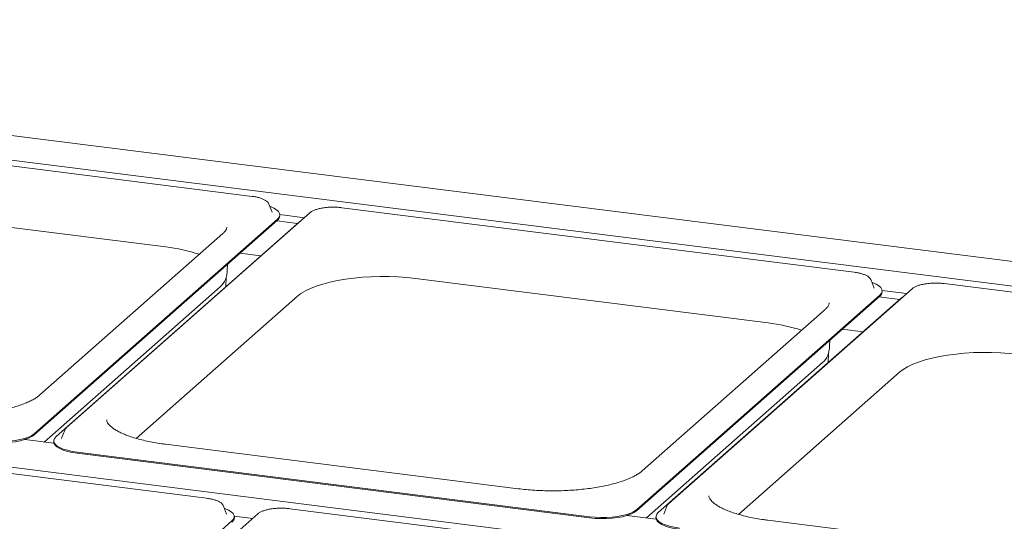
# Model space of a CAD drawing. Units: millimetres. Extents: x 5 to 415, y 5 to 292.
# Drawn here: x 306 to 334, y 126 to 141 of the extents above; entities that cross this region are included whole.
import ezdxf

# ---------------------------------------------------------------- set-up
doc = ezdxf.new("R2010")
doc.units = ezdxf.units.MM

msp = doc.modelspace()

# ---------------------------------------------------------------- linework, layer by layer
at = {"color": 7, "linetype": 'Continuous', "lineweight": 15}
for p, q in [((362.2305, 130.2238), (279.5426, 140.6415)), ((361.1017, 129.6646), (279.4255, 139.9549)), ((312.5271, 135.6149), (297.9371, 137.4531)), ((300.0304, 135.439), (310.0705, 134.174)), ((314.1747, 135.147), (307.246, 129.0365)), ((313.0063, 135.3937), (313.0024, 135.4025)), ((313.095, 135.1659), (313.0063, 135.3937)), ((313.0966, 135.1615), (313.095, 135.1659)), ((329.6764, 133.4543), (315.0864, 135.2925)), ((306.3222, 128.857), (313.2509, 134.9675)), ((306.3222, 128.8256), (313.2509, 134.9361)), ((313.8745, 134.889), (306.9458, 128.7784)), ((313.2293, 134.917), (313.8217, 134.8424)), ((313.3176, 135.0945), (314.0154, 135.0066)), ((313.3177, 135.058), (313.3177, 135.0895)), ((313.9238, 134.9257), (313.8745, 134.889)), ((311.6943, 134.5561), (306.4853, 129.9621)), ((312.1819, 133.9934), (312.7744, 133.9187)), ((311.8222, 133.5179), (311.8252, 133.6787)), ((311.7843, 133.0456), (311.7893, 133.3128)), ((317.1797, 133.2784), (327.2198, 132.0134)), ((330.1556, 133.2331), (330.1516, 133.2419)), ((330.2442, 133.0053), (330.1556, 133.2331)), ((311.6194, 133.0436), (306.6068, 128.6229)), ((331.3239, 132.9864), (324.3952, 126.8759)), ((330.2459, 133.0009), (330.2442, 133.0053)), ((330.4669, 132.9339), (331.1647, 132.846)), ((330.467, 132.8974), (330.467, 132.9289)), ((346.8256, 131.2937), (332.2357, 133.1319)), ((309.229, 128.7258), (313.8174, 132.7724)), ((323.4715, 126.6964), (330.4002, 132.8069)), ((323.4715, 126.665), (330.4002, 132.7755)), ((331.0238, 132.7284), (324.0951, 126.6178)), ((330.3786, 132.7564), (330.971, 132.6818)), ((331.073, 132.7651), (331.0238, 132.7284)), ((328.8436, 132.3954), (323.6345, 127.8015)), ((352.4279, 122.015), (270.7516, 132.3052)), ((329.3312, 131.8328), (329.9236, 131.7581)), ((328.9714, 131.3573), (328.9744, 131.5181)), ((328.9336, 130.885), (328.9386, 131.1522)), ((328.7687, 130.883), (323.7561, 126.4623)), ((326.3782, 126.5652), (330.9667, 130.6118)), ((311.2312, 127.0239), (292.8996, 129.3334)), ((306.885, 128.5879), (306.0521, 128.6928)), ((307.1018, 128.733), (307.0995, 128.7267)), ((307.1904, 128.9607), (307.1018, 128.733)), ((306.879, 128.6565), (306.879, 128.6251)), ((320.1013, 127.2946), (310.0611, 128.5596)), ((307.5479, 128.3339), (314.8428, 127.4148)), ((307.5479, 128.3024), (314.8428, 127.3834)), ((322.1378, 126.4957), (314.8428, 127.4148)), ((322.1378, 126.4643), (314.8428, 127.3834)), ((311.7105, 126.8026), (311.7065, 126.8115)), ((311.7991, 126.5749), (311.7105, 126.8026)), ((324.3397, 126.8001), (324.251, 126.5724)), ((312.6917, 126.5796), (309.275, 123.5663)), ((311.8007, 126.5704), (311.7991, 126.5749)), ((312.0206, 126.5155), (312.5443, 126.4495)), ((312.0219, 126.467), (312.0219, 126.4984)), ((331.9351, 124.4154), (313.6035, 126.725)), ((324.0343, 126.4273), (323.2013, 126.5322)), ((324.0283, 126.4959), (324.0283, 126.4645)), ((324.251, 126.5724), (324.2488, 126.5661)), ((311.9551, 126.3765), (310.2467, 124.8699)), ((337.2505, 125.134), (327.2104, 126.399))]:
    msp.add_line(p, q, dxfattribs=at)
at = {"color": 7, "linetype": 'Continuous', "lineweight": 15, "flags": 128}
for points in [[(313.2509, 134.9675), (313.2962, 135.0195), (313.3166, 135.0732), (313.3115, 135.1273), (313.2811, 135.1805), (313.2261, 135.2314), (313.1479, 135.2788), (313.0484, 135.3216), (313.0321, 135.3274)], [(313.8174, 132.7724), (313.9196, 132.8507), (314.0442, 132.9252), (314.1902, 132.9953), (314.3561, 133.0603), (314.5403, 133.1195), (314.741, 133.1725), (314.9564, 133.2186), (315.1842, 133.2575), (315.4224, 133.2888), (315.6687, 133.3121), (315.9206, 133.3272), (316.1757, 133.3341), (316.4317, 133.3326), (316.6859, 133.3227), (316.9361, 133.3046), (317.1797, 133.2784)], [(330.4002, 132.8069), (330.4455, 132.8589), (330.4659, 132.9126), (330.4608, 132.9667), (330.4304, 133.0198), (330.3754, 133.0708), (330.2972, 133.1182), (330.1977, 133.161), (330.1814, 133.1668)], [(330.9667, 130.6118), (331.0688, 130.6901), (331.1935, 130.7646), (331.3395, 130.8347), (331.5054, 130.8997), (331.6896, 130.9589), (331.8903, 131.0119), (332.1056, 131.058), (332.3335, 131.0969), (332.5717, 131.1282), (332.8179, 131.1515), (333.0698, 131.1666), (333.325, 131.1735), (333.5809, 131.172), (333.8352, 131.1621), (334.0854, 131.144), (334.329, 131.1178)], [(304.9886, 128.6563), (305.1445, 128.6412), (305.3055, 128.6344), (305.4678, 128.6361), (305.6273, 128.6463), (305.7801, 128.6646), (305.9224, 128.6907), (306.0507, 128.7238), (306.1618, 128.7633), (306.2531, 128.808), (306.3222, 128.857)], [(304.9886, 128.6249), (305.1445, 128.6098), (305.3055, 128.603), (305.4678, 128.6047), (305.6273, 128.6148), (305.7801, 128.6332), (305.9224, 128.6592), (306.0507, 128.6924), (306.1618, 128.7318), (306.2531, 128.7766), (306.3222, 128.8256)], [(306.9458, 128.7784), (306.9005, 128.7265), (306.8802, 128.6728), (306.8852, 128.6187), (306.9156, 128.5655), (306.9706, 128.5146), (307.0488, 128.4672), (307.1483, 128.4244), (307.2667, 128.3873), (307.401, 128.3569), (307.5479, 128.3339)], [(307.1947, 128.9701), (307.1943, 128.9693), (307.1904, 128.9607)], [(306.879, 128.6251), (306.8852, 128.5872), (306.9156, 128.5341), (306.9706, 128.4832), (307.0488, 128.4357), (307.1483, 128.393), (307.2667, 128.3559), (307.401, 128.3255), (307.5479, 128.3024)], [(311.9551, 126.3765), (312.0004, 126.4285), (312.0207, 126.4822), (312.0156, 126.5363), (311.9852, 126.5894), (311.9303, 126.6403), (311.852, 126.6878), (311.7525, 126.7305), (311.7363, 126.7364)], [(324.3439, 126.8095), (324.3435, 126.8087), (324.3397, 126.8001)], [(322.1378, 126.4957), (322.2937, 126.4806), (322.4548, 126.4738), (322.6171, 126.4755), (322.7766, 126.4857), (322.9293, 126.504), (323.0716, 126.53), (323.1999, 126.5632), (323.3111, 126.6027), (323.4023, 126.6474), (323.4715, 126.6964)], [(322.1378, 126.4643), (322.2937, 126.4492), (322.4548, 126.4424), (322.6171, 126.4441), (322.7766, 126.4542), (322.9293, 126.4726), (323.0716, 126.4986), (323.1999, 126.5318), (323.3111, 126.5712), (323.4023, 126.616), (323.4715, 126.665)], [(324.0283, 126.4645), (324.0345, 126.4266), (324.0649, 126.3735), (324.1199, 126.3226), (324.1981, 126.2751), (324.2976, 126.2324), (324.4159, 126.1953), (324.5502, 126.1649), (324.6971, 126.1418)], [(324.0951, 126.6178), (324.0498, 126.5659), (324.0294, 126.5122), (324.0345, 126.4581), (324.0649, 126.4049), (324.1199, 126.354), (324.1981, 126.3066), (324.2976, 126.2638), (324.4159, 126.2267), (324.5502, 126.1963), (324.6971, 126.1733)]]:
    msp.add_lwpolyline(points, dxfattribs=at)
at = {"color": 7, "linetype": 'Continuous', "lineweight": 15}
for centre, radius, start, end in [((313.158, 135.0663), 0.1599, 305.50626, 357.04584), ((309.544, 129.4946), 4.7089, 71.68109, 83.57966), ((311.3006, 133.4376), 0.5068, 308.98048, 337.56805), ((330.3073, 132.9057), 0.1599, 305.50626, 357.04584), ((326.6932, 127.334), 4.7089, 71.68109, 83.57966), ((328.4499, 131.277), 0.5068, 308.98048, 337.56805), ((311.8622, 126.4753), 0.1599, 305.50626, 357.04584)]:
    msp.add_arc(centre, radius, start, end, dxfattribs=at)
for points, knots in [([(312.9985, 135.4067), (312.9931, 135.4174), (312.9788, 135.4454), (312.9376, 135.4827), (312.8761, 135.522), (312.7943, 135.5568), (312.6967, 135.5855), (312.6055, 135.6042), (312.547, 135.6122), (312.5271, 135.6149)], [0, 0, 0, 0, 0.0891916, 0.2322305, 0.3958786, 0.5709332, 0.7433363, 0.9128007, 1, 1, 1, 1]), ([(314.5821, 135.2895), (314.5701, 135.2881), (314.5193, 135.2822), (314.4374, 135.2648), (314.3399, 135.2374), (314.2562, 135.2028), (314.2039, 135.1717), (314.1798, 135.1513), (314.1747, 135.147)], [0, 0, 0, 0, 0.0658768, 0.2801299, 0.4961969, 0.7154301, 0.9399941, 1, 1, 1, 1]), ([(314.834, 135.3064), (314.8168, 135.3066), (314.7588, 135.307), (314.6728, 135.3016), (314.6084, 135.293), (314.5821, 135.2895)], [0, 0, 0, 0, 0.1997942, 0.6726275, 1, 1, 1, 1]), ([(315.0864, 135.2925), (315.0661, 135.2948), (315.0071, 135.3015), (314.922, 135.3072), (314.8576, 135.3066), (314.834, 135.3064)], [0, 0, 0, 0, 0.24972775, 0.72556752, 1, 1, 1, 1]), ([(311.8107, 134.7421), (311.8109, 134.7399), (311.8123, 134.726), (311.8057, 134.7016), (311.7861, 134.659), (311.7518, 134.6107), (311.7137, 134.5745), (311.6943, 134.5561)], [0, 0, 0, 0, 0.0519266, 0.3208412, 0.5523565, 0.7726867, 1, 1, 1, 1]), ([(311.768, 133.2433), (311.7693, 133.2462), (311.7875, 133.2858), (311.8072, 133.3735), (311.8241, 133.4642), (311.8214, 133.514), (311.8211, 133.5189)], [0, 0, 0, 0, 0.03454025, 0.47415551, 0.94862333, 1, 1, 1, 1]), ([(330.1478, 133.2461), (330.1423, 133.2568), (330.1281, 133.2848), (330.0868, 133.3221), (330.0253, 133.3614), (329.9435, 133.3961), (329.8459, 133.4249), (329.7547, 133.4436), (329.6962, 133.4516), (329.6764, 133.4543)], [0, 0, 0, 0, 0.0891916, 0.2322305, 0.3958786, 0.5709332, 0.7433363, 0.9128007, 1, 1, 1, 1]), ([(331.7314, 133.1289), (331.7194, 133.1275), (331.6685, 133.1216), (331.5866, 133.1042), (331.4892, 133.0768), (331.4054, 133.0422), (331.3532, 133.0111), (331.329, 132.9907), (331.3239, 132.9864)], [0, 0, 0, 0, 0.0658768, 0.2801299, 0.4961969, 0.7154301, 0.9399941, 1, 1, 1, 1]), ([(331.9833, 133.1458), (331.966, 133.146), (331.908, 133.1464), (331.8221, 133.141), (331.7577, 133.1324), (331.7314, 133.1289)], [0, 0, 0, 0, 0.19979418, 0.67262755, 1, 1, 1, 1]), ([(332.2357, 133.1319), (332.2154, 133.1342), (332.1563, 133.1409), (332.0712, 133.1466), (332.0068, 133.146), (331.9833, 133.1458)], [0, 0, 0, 0, 0.2497277, 0.7255675, 1, 1, 1, 1]), ([(328.96, 132.5815), (328.9602, 132.5793), (328.9616, 132.5654), (328.9549, 132.541), (328.9353, 132.4984), (328.901, 132.4501), (328.8629, 132.4139), (328.8436, 132.3954)], [0, 0, 0, 0, 0.05192659, 0.32084115, 0.55235646, 0.77268667, 1, 1, 1, 1]), ([(328.9173, 131.0827), (328.9186, 131.0856), (328.9368, 131.1252), (328.9565, 131.2129), (328.9733, 131.3036), (328.9707, 131.3534), (328.9704, 131.3583)], [0, 0, 0, 0, 0.03454025, 0.47415551, 0.94862333, 1, 1, 1, 1]), ([(306.4853, 129.9621), (306.4728, 129.9516), (306.4378, 129.9219), (306.3646, 129.8713), (306.2604, 129.8116), (306.1369, 129.7529), (305.9953, 129.6961), (305.8365, 129.6423), (305.6618, 129.5923), (305.4727, 129.5468), (305.2709, 129.5065), (305.058, 129.4718), (304.8358, 129.4432), (304.6063, 129.4209), (304.3713, 129.4052), (304.1326, 129.3962), (303.8924, 129.3941), (303.6524, 129.3989), (303.4149, 129.4106), (303.1799, 129.4287), (303.0283, 129.4463), (302.952, 129.4552)], [0, 0, 0, 0, 0.0282472, 0.0794527, 0.1309972, 0.1831099, 0.235809, 0.2890288, 0.3426812, 0.3966807, 0.4509532, 0.5054374, 0.5600837, 0.6148513, 0.6697069, 0.7246223, 0.7795728, 0.8345358, 0.8894848, 0.9443953, 1, 1, 1, 1]), ([(307.246, 129.0365), (307.2365, 129.0277), (307.2168, 129.0095), (307.2048, 128.9866), (307.1986, 128.9746)], [0, 0, 0, 0, 0.4787726, 1, 1, 1, 1]), ([(310.0611, 128.5596), (310.0222, 128.5647), (309.9095, 128.5795), (309.7293, 128.6087), (309.5257, 128.6488), (309.3347, 128.6943), (309.1577, 128.7446), (308.9966, 128.7989), (308.8526, 128.8564), (308.7271, 128.916), (308.6213, 128.9766), (308.5357, 129.0365), (308.4707, 129.0938), (308.4256, 129.1464), (308.3989, 129.1919), (308.3869, 129.2255), (308.3865, 129.2431), (308.3864, 129.2507)], [0, 0, 0, 0, 0.0380224, 0.1101688, 0.1821563, 0.2539001, 0.3253303, 0.3963605, 0.4668861, 0.5367874, 0.605943, 0.6742701, 0.7418208, 0.8089951, 0.8765464, 0.9467098, 1, 1, 1, 1]), ([(323.6345, 127.8015), (323.6221, 127.791), (323.5871, 127.7613), (323.5139, 127.7107), (323.4096, 127.651), (323.2862, 127.5923), (323.1446, 127.5355), (322.9858, 127.4817), (322.8111, 127.4317), (322.622, 127.3862), (322.4201, 127.3459), (322.2072, 127.3112), (321.9851, 127.2826), (321.7556, 127.2603), (321.5205, 127.2446), (321.2819, 127.2356), (321.0417, 127.2335), (320.8017, 127.2383), (320.5641, 127.25), (320.3291, 127.2681), (320.1775, 127.2857), (320.1013, 127.2946)], [0, 0, 0, 0, 0.0282472, 0.0794527, 0.1309972, 0.1831099, 0.235809, 0.2890288, 0.3426812, 0.3966807, 0.4509532, 0.5054374, 0.5600837, 0.6148513, 0.6697069, 0.7246223, 0.7795728, 0.8345358, 0.8894848, 0.9443953, 1, 1, 1, 1]), ([(311.7027, 126.8157), (311.6972, 126.8264), (311.683, 126.8544), (311.6417, 126.8917), (311.5802, 126.931), (311.4984, 126.9657), (311.4008, 126.9945), (311.3096, 127.0132), (311.2511, 127.0212), (311.2312, 127.0239)], [0, 0, 0, 0, 0.0891916, 0.2322305, 0.3958786, 0.5709332, 0.7433363, 0.9128007, 1, 1, 1, 1]), ([(327.2104, 126.399), (327.1715, 126.4041), (327.0587, 126.4189), (326.8786, 126.4481), (326.675, 126.4882), (326.4839, 126.5337), (326.307, 126.584), (326.1458, 126.6383), (326.0018, 126.6958), (325.8764, 126.7554), (325.7705, 126.816), (325.685, 126.8759), (325.62, 126.9332), (325.5749, 126.9858), (325.5481, 127.0313), (325.5361, 127.0649), (325.5358, 127.0825), (325.5356, 127.0901)], [0, 0, 0, 0, 0.0380224, 0.1101688, 0.1821563, 0.2539001, 0.3253303, 0.3963605, 0.4668861, 0.5367874, 0.605943, 0.6742701, 0.7418208, 0.8089951, 0.8765464, 0.9467098, 1, 1, 1, 1]), ([(313.3511, 126.739), (313.3338, 126.7391), (313.2758, 126.7395), (313.1899, 126.7341), (313.1255, 126.7255), (313.0992, 126.722)], [0, 0, 0, 0, 0.19979418, 0.67262755, 1, 1, 1, 1]), ([(313.6035, 126.725), (313.5832, 126.7273), (313.5241, 126.7341), (313.439, 126.7397), (313.3746, 126.7392), (313.3511, 126.739)], [0, 0, 0, 0, 0.24972775, 0.72556752, 1, 1, 1, 1]), ([(324.3952, 126.8759), (324.3858, 126.8671), (324.3661, 126.8489), (324.3541, 126.826), (324.3478, 126.814)], [0, 0, 0, 0, 0.4787726, 1, 1, 1, 1]), ([(313.0992, 126.722), (313.0872, 126.7206), (313.0363, 126.7147), (312.9544, 126.6973), (312.857, 126.67), (312.7732, 126.6354), (312.721, 126.6042), (312.6968, 126.5839), (312.6917, 126.5796)], [0, 0, 0, 0, 0.0658768, 0.2801299, 0.4961969, 0.7154301, 0.9399941, 1, 1, 1, 1])]:
    msp.add_open_spline(points, degree=3, knots=knots, dxfattribs=at)

doc.saveas('drawing.dxf')
